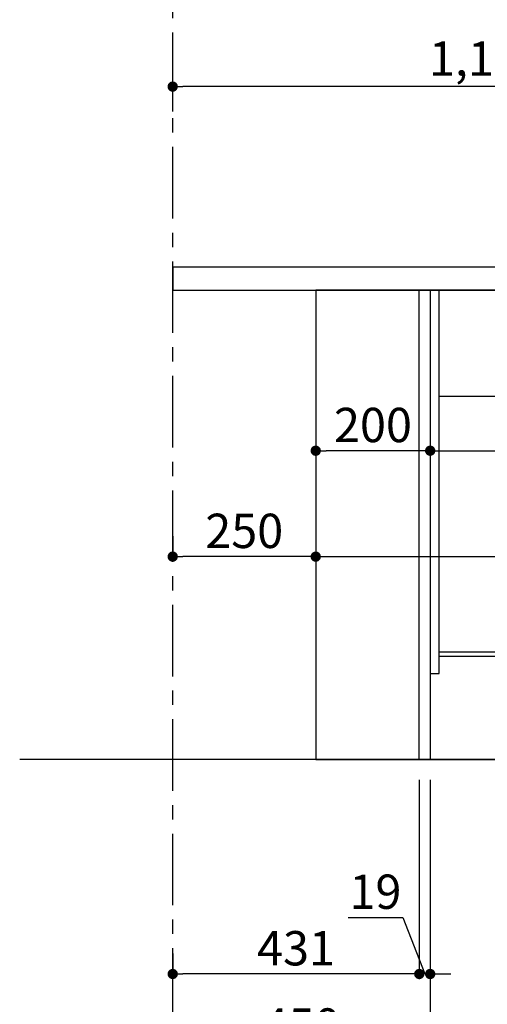
# Model space of a CAD drawing. Extents: x 28111 to 54233, y 210 to 8610.
# Drawn here: x 34320 to 35137, y 1740 to 3460 of the extents above; entities that cross this region are included whole.
import ezdxf

# ---------------------------------------------------------------- set-up
doc = ezdxf.new("R2010")
doc.units = 0
doc.header["$LTSCALE"] = 50
doc.header["$MEASUREMENT"] = 0
doc.linetypes.add('CENTER', pattern=[2, 1.25, -0.25, 0.25, -0.25])
doc.linetypes.add('HIDDEN', pattern=[0.375, 0.25, -0.125])
doc.layers.get('0').update_dxf_attribs({"linetype": 'CONTINUOUS'})
for name, color, linetype in [('111-壁仕上', 3, 'CONTINUOUS'), ('120-キャビネット（外）', 7, 'CONTINUOUS'), ('121-キャビネット（中）', 253, 'HIDDEN'), ('122-扉', 6, 'CONTINUOUS'), ('126-甲板', 2, 'CONTINUOUS'), ('166-寸法B', 11, 'CONTINUOUS')]:
    doc.layers.add(name, color=color, linetype=linetype)
doc.styles.add('KH001', font='txt')
doc.dimstyles.new('KH1xx030', dxfattribs={"dimscale": 30, "dimtxt": 2, "dimasz": 0.6, "dimexe": 0.3, "dimexo": 1.2, "dimgap": 0.5, "dimtad": 3, "dimdec": 1, "dimdsep": 46, "dimlunit": 6, "dimtxsty": 'KH001', "dimblk": 'DOT', "dimcen": 1, "dimdle": 1, "dimclrd": 256, "dimclre": 256, "dimclrt": 256, "dimadec": 0, "dimazin": 0, "dimtfac": 1, "dimtdec": 1, "dimtix": 1, "dimtmove": 2, "dimatfit": 3, "dimldrblk": 'CLOSEDBLANK', "dimfxl": 1, "dimtolj": 1, "dimtzin": 0, "dimlwd": -1, "dimlwe": -1, "dimarcsym": 0})

# ---------------------------------------------------------------- blocks, each defined once
blk = doc.blocks.new('_Dot')
at = {"color": 0, "linetype": 'ByBlock', "lineweight": -2}
blk.add_line((-0.5, 0), (-1, 0), dxfattribs=at)
at = {"color": 0, "linetype": 'ByBlock', "const_width": 0.5}
blk.add_lwpolyline([(-0.25, 0, 1), (0.25, 0, 1)], format="xyb", close=True, dxfattribs=at)
blk = doc.blocks.new('*D46')
at = {"layer": '166-寸法B', "transparency": 16777216}
for p, q in [((34587.3, 3299.5), (34587.3, 3351.9)), ((35669.3, 3342.9), (34605.3, 3342.9)), ((35687.3, 3063.5), (35687.3, 3351.9))]:
    blk.add_line(p, q, dxfattribs=at)
at = {"layer": '166-寸法B', "transparency": 16777216, "xscale": 18, "yscale": 18, "zscale": 18, "rotation": 180}
blk.add_blockref('_Dot', (34587.3, 3342.9), dxfattribs=at)
at = {"layer": '166-寸法B', "transparency": 16777216, "xscale": 18, "yscale": 18, "zscale": 18}
blk.add_blockref('_Dot', (35687.3, 3342.9), dxfattribs=at)
at = {"layer": '166-寸法B', "transparency": 16777216, "insert": (35137.3, 3391.8), "char_height": 60, "attachment_point": 5, "style": 'KH001'}
blk.add_mtext('\\A1;1,100', dxfattribs=at)
blk = doc.blocks.new('_ClosedBlank')
at = {"color": 0, "linetype": 'ByBlock', "lineweight": -2}
for p, q in [((-1, 0.167), (0, 0)), ((-1, 0.167), (-1, -0.167)), ((0, 0), (-1, -0.167))]:
    blk.add_line(p, q, dxfattribs=at)
blk = doc.blocks.new('*D56')
at = {"layer": '166-寸法B', "transparency": 16777216}
for p, q in [((35037.3, 2131.5), (35037.3, 1648.5)), ((34587.3, 1721.2), (34587.3, 1648.5)), ((35019.3, 1657.5), (34605.3, 1657.5))]:
    blk.add_line(p, q, dxfattribs=at)
at = {"layer": '166-寸法B', "transparency": 16777216, "xscale": 18, "yscale": 18, "zscale": 18, "rotation": 180}
blk.add_blockref('_Dot', (34587.3, 1657.5), dxfattribs=at)
at = {"layer": '166-寸法B', "transparency": 16777216, "xscale": 18, "yscale": 18, "zscale": 18}
blk.add_blockref('_Dot', (35037.3, 1657.5), dxfattribs=at)
at = {"layer": '166-寸法B', "transparency": 16777216, "insert": (34812.3, 1702.5), "char_height": 60, "attachment_point": 5, "style": 'KH001'}
blk.add_mtext('\\A1;450', dxfattribs=at)
blk = doc.blocks.new('*D57')
at = {"layer": '166-寸法B', "transparency": 16777216}
for p, q in [((35037.3, 2131.5), (35037.3, 1648.5)), ((35603.3, 2131.5), (35603.3, 1648.5)), ((35055.3, 1657.5), (35585.3, 1657.5))]:
    blk.add_line(p, q, dxfattribs=at)
at = {"layer": '166-寸法B', "transparency": 16777216, "xscale": 18, "yscale": 18, "zscale": 18, "rotation": 180}
blk.add_blockref('_Dot', (35037.3, 1657.5), dxfattribs=at)
at = {"layer": '166-寸法B', "transparency": 16777216, "xscale": 18, "yscale": 18, "zscale": 18}
blk.add_blockref('_Dot', (35603.3, 1657.5), dxfattribs=at)
at = {"layer": '166-寸法B', "transparency": 16777216, "insert": (35320.3, 1702.5), "char_height": 60, "attachment_point": 5, "style": 'KH001'}
blk.add_mtext('\\A1;566', dxfattribs=at)
blk = doc.blocks.new('*D59')
at = {"layer": '166-寸法B', "transparency": 16777216}
for p, q in [((35603.3, 2131.5), (35603.3, 1513.5)), ((34587.3, 1685.2), (34587.3, 1513.5)), ((35585.3, 1522.5), (34605.3, 1522.5))]:
    blk.add_line(p, q, dxfattribs=at)
at = {"layer": '166-寸法B', "transparency": 16777216, "xscale": 18, "yscale": 18, "zscale": 18, "rotation": 180}
blk.add_blockref('_Dot', (34587.3, 1522.5), dxfattribs=at)
at = {"layer": '166-寸法B', "transparency": 16777216, "xscale": 18, "yscale": 18, "zscale": 18}
blk.add_blockref('_Dot', (35603.3, 1522.5), dxfattribs=at)
at = {"layer": '166-寸法B', "transparency": 16777216, "insert": (35095.3, 1571.3), "char_height": 60, "attachment_point": 5, "style": 'KH001'}
blk.add_mtext('\\A1;1,016', dxfattribs=at)
blk = doc.blocks.new('*D208')
at = {"layer": '166-寸法B', "transparency": 16777216}
for p, q in [((34587.3, 2557.7), (34587.3, 2530.7)), ((34837.3, 2557.7), (34837.3, 2530.7)), ((34819.3, 2521.7), (34605.3, 2521.7))]:
    blk.add_line(p, q, dxfattribs=at)
at = {"layer": '166-寸法B', "transparency": 16777216, "xscale": 18, "yscale": 18, "zscale": 18, "rotation": 180}
blk.add_blockref('_Dot', (34587.3, 2521.7), dxfattribs=at)
at = {"layer": '166-寸法B', "transparency": 16777216, "xscale": 18, "yscale": 18, "zscale": 18}
blk.add_blockref('_Dot', (34837.3, 2521.7), dxfattribs=at)
at = {"layer": '166-寸法B', "transparency": 16777216, "insert": (34712.3, 2566.7), "char_height": 60, "attachment_point": 5, "style": 'KH001'}
blk.add_mtext('\\A1;250', dxfattribs=at)
blk = doc.blocks.new('*D209')
at = {"layer": '166-寸法B', "transparency": 16777216}
for p, q in [((34837.3, 2951.5), (34837.3, 2697.7)), ((35037.3, 2951.5), (35037.3, 2697.7)), ((35019.3, 2706.7), (34855.3, 2706.7))]:
    blk.add_line(p, q, dxfattribs=at)
at = {"layer": '166-寸法B', "transparency": 16777216, "xscale": 18, "yscale": 18, "zscale": 18, "rotation": 180}
blk.add_blockref('_Dot', (34837.3, 2706.7), dxfattribs=at)
at = {"layer": '166-寸法B', "transparency": 16777216, "xscale": 18, "yscale": 18, "zscale": 18}
blk.add_blockref('_Dot', (35037.3, 2706.7), dxfattribs=at)
at = {"layer": '166-寸法B', "transparency": 16777216, "insert": (34937.3, 2751.7), "char_height": 60, "attachment_point": 5, "style": 'KH001'}
blk.add_mtext('\\A1;200', dxfattribs=at)
blk = doc.blocks.new('*D210')
at = {"layer": '166-寸法B', "transparency": 16777216}
for p, q in [((34837.3, 2951.5), (34837.3, 2512.7)), ((35677.3, 2951.5), (35677.3, 2512.7)), ((34855.3, 2521.7), (35659.3, 2521.7))]:
    blk.add_line(p, q, dxfattribs=at)
at = {"layer": '166-寸法B', "transparency": 16777216, "xscale": 18, "yscale": 18, "zscale": 18, "rotation": 180}
blk.add_blockref('_Dot', (34837.3, 2521.7), dxfattribs=at)
at = {"layer": '166-寸法B', "transparency": 16777216, "xscale": 18, "yscale": 18, "zscale": 18}
blk.add_blockref('_Dot', (35677.3, 2521.7), dxfattribs=at)
at = {"layer": '166-寸法B', "transparency": 16777216, "insert": (35257.3, 2566.7), "char_height": 60, "attachment_point": 5, "style": 'KH001'}
blk.add_mtext('\\A1;840', dxfattribs=at)
blk = doc.blocks.new('*D211')
at = {"layer": '166-寸法B', "transparency": 16777216}
for p, q in [((35037.3, 2951.5), (35037.3, 2697.7)), ((35677.3, 2951.5), (35677.3, 2697.7)), ((35055.3, 2706.7), (35659.3, 2706.7))]:
    blk.add_line(p, q, dxfattribs=at)
at = {"layer": '166-寸法B', "transparency": 16777216, "xscale": 18, "yscale": 18, "zscale": 18, "rotation": 180}
blk.add_blockref('_Dot', (35037.3, 2706.7), dxfattribs=at)
at = {"layer": '166-寸法B', "transparency": 16777216, "xscale": 18, "yscale": 18, "zscale": 18}
blk.add_blockref('_Dot', (35677.3, 2706.7), dxfattribs=at)
at = {"layer": '166-寸法B', "transparency": 16777216, "insert": (35357.3, 2751.7), "char_height": 60, "attachment_point": 5, "style": 'KH001'}
blk.add_mtext('\\A1;640', dxfattribs=at)
blk = doc.blocks.new('*D213')
at = {"layer": '166-寸法B', "linetype": 'ByBlock', "transparency": 16777216}
for p, q in [((35018.3, 2131.5), (35018.3, 1783.5)), ((35037.3, 2131.5), (35037.3, 1783.5)), ((34893.7, 1891.2), (34989.4, 1891.2)), ((34989.4, 1891.2), (35027.8, 1792.5)), ((35037.3, 1792.5), (35018.3, 1792.5)), ((35055.3, 1792.5), (35073.3, 1792.5))]:
    blk.add_line(p, q, dxfattribs=at)
at = {"layer": '166-寸法B', "transparency": 16777216, "xscale": 18, "yscale": 18, "zscale": 18}
blk.add_blockref('_Dot', (35018.3, 1792.5), dxfattribs=at)
at = {"layer": '166-寸法B', "transparency": 16777216, "xscale": 18, "yscale": 18, "zscale": 18, "rotation": 180}
blk.add_blockref('_Dot', (35037.3, 1792.5), dxfattribs=at)
at = {"layer": '166-寸法B', "transparency": 16777216, "insert": (34941.6, 1936.2), "char_height": 60, "attachment_point": 5, "style": 'KH001'}
blk.add_mtext('\\A1;19', dxfattribs=at)
blk = doc.blocks.new('*D214')
at = {"layer": '166-寸法B', "transparency": 16777216}
for p, q in [((34587.3, 1828.5), (34587.3, 1801.5)), ((35018.3, 1828.5), (35018.3, 1801.5)), ((35000.3, 1792.5), (34605.3, 1792.5))]:
    blk.add_line(p, q, dxfattribs=at)
at = {"layer": '166-寸法B', "transparency": 16777216, "xscale": 18, "yscale": 18, "zscale": 18, "rotation": 180}
blk.add_blockref('_Dot', (34587.3, 1792.5), dxfattribs=at)
at = {"layer": '166-寸法B', "transparency": 16777216, "xscale": 18, "yscale": 18, "zscale": 18}
blk.add_blockref('_Dot', (35018.3, 1792.5), dxfattribs=at)
at = {"layer": '166-寸法B', "transparency": 16777216, "insert": (34802.8, 1837.5), "char_height": 60, "attachment_point": 5, "style": 'KH001'}
blk.add_mtext('\\A1;431', dxfattribs=at)

msp = doc.modelspace()

# ---------------------------------------------------------------- linework, layer by layer
at = {"layer": '111-壁仕上', "color": 253, "linetype": 'CENTER', "ltscale": 2}
msp.add_line((34587.26, 1312.51), (34587.26, 4567.49), dxfattribs=at)
at = {"layer": '111-壁仕上', "ltscale": 2}
msp.add_line((35892.56, 2167.49), (34319.87, 2167.49), dxfattribs=at)
at = {"layer": '120-キャビネット（外）', "color": 6}
msp.add_lwpolyline([(35677.26, 2987.49), (34837.26, 2987.49), (34837.26, 2167.49), (35677.26, 2167.49)], close=True, dxfattribs=at)
at = {"layer": '121-キャビネット（中）', "linetype": 'Continuous', "ltscale": 2}
msp.add_line((35652.26, 2801.49), (35053.26, 2801.49), dxfattribs=at)
at = {"layer": '122-扉', "color": 253}
for points in [[(35037.26, 2167.49), (35018.26, 2167.49), (35018.26, 2987.49), (35037.26, 2987.49)], [(35053.26, 2987.49), (35037.26, 2987.49), (35037.26, 2317.49), (35053.26, 2317.49)], [(35173.26, 2355.49), (35173.26, 2347.49), (35053.26, 2347.49), (35053.26, 2355.49)]]:
    msp.add_lwpolyline(points, close=True, dxfattribs=at)
at = {"layer": '126-甲板'}
msp.add_lwpolyline([(35687.26, 3027.49), (34587.26, 3027.49), (34587.26, 2987.49), (35687.26, 2987.49)], close=True, dxfattribs=at)

# ---------------------------------------------------------------- dimensions: what is measured, and where the dimension line sits
at = {"layer": '166-寸法B'}
for base, p1, p2, picture, middle in [((34587.26, 3342.95), (35687.26, 3027.49), (34587.26, 3263.46), '*D46', (35137.26, 3391.75)), ((34837.26, 2706.68), (35037.26, 2987.49), (34837.26, 2987.49), '*D209', (34937.26, 2751.68)), ((35677.26, 2521.68), (34837.26, 2987.49), (35677.26, 2987.49), '*D210', (35257.26, 2566.68)), ((35677.26, 2706.68), (35037.26, 2987.49), (35677.26, 2987.49), '*D211', (35357.26, 2751.68)), ((34587.26, 2521.68), (34837.26, 2521.68), (34587.26, 2521.68), '*D208', (34712.26, 2566.68)), ((34587.26, 1657.49), (35037.26, 2167.49), (34587.26, 1757.17), '*D56', (34812.26, 1702.49)), ((34587.26, 1522.49), (35603.26, 2167.49), (34587.26, 1721.17), '*D59', (35095.26, 1571.3)), ((35603.26, 1657.49), (35037.26, 2167.49), (35603.26, 2167.49), '*D57', (35320.26, 1702.49)), ((34587.26, 1792.49), (35018.26, 1792.49), (34587.26, 1792.49), '*D214', (34802.76, 1837.49))]:
    dim = msp.add_linear_dim(base=base, p1=p1, p2=p2, angle=180, dimstyle='KH1xx030', dxfattribs=at)
    dim.commit()
    dim.dimension.update_dxf_attribs({"geometry": picture, "text_midpoint": middle})
dim = msp.add_linear_dim(base=(35018.26, 1792.49), p1=(35037.26, 2167.49), p2=(35018.26, 2167.49), angle=180, dimstyle='KH1xx030', override={"dimtmove": 1, "dimfxl": 0.5, "dimarcsym": 1}, dxfattribs=at)
dim.commit()
dim.dimension.update_dxf_attribs({"geometry": '*D213', "text_midpoint": (34974.44, 1891.16), "dimtype": 128})

doc.saveas('drawing.dxf')
